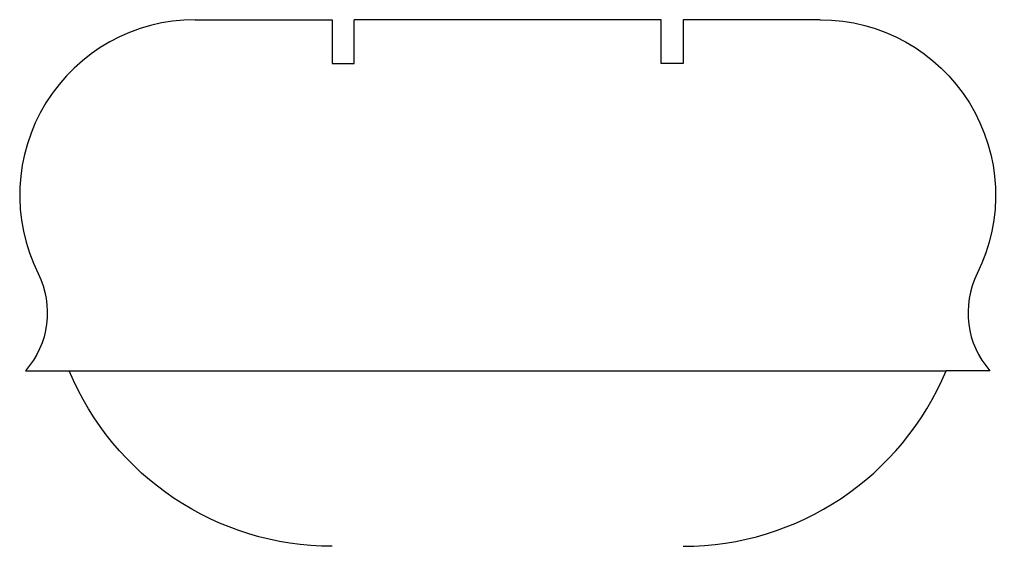
# Model space of a CAD drawing. Extents: x -0.1 to 11.2, y -2 to 4.
import ezdxf

# ---------------------------------------------------------------- set-up
doc = ezdxf.new("R2010")
doc.units = 0
doc.header["$MEASUREMENT"] = 0
doc.layers.add('CREASE', color=7, linetype='CONTINUOUS')
doc.layers.add('THRU-CUT', color=7, linetype='CONTINUOUS')

msp = doc.modelspace()

# ---------------------------------------------------------------- linework, layer by layer
at = {"layer": 'CREASE', "color": 3}
msp.add_line((0.5, 0), (10.5, 0), dxfattribs=at)
at = {"layer": 'THRU-CUT', "color": 5}
for p, q in [((1.935, 4), (3.5, 4)), ((3.5, 4), (3.5, 3.5)), ((7.25, 4), (3.75, 4)), ((3.75, 3.5), (3.75, 4)), ((7.25, 3.5), (7.25, 4)), ((9.065, 4), (7.5, 4)), ((7.5, 4), (7.5, 3.5)), ((3.5, 3.5), (3.75, 3.5)), ((7.5, 3.5), (7.25, 3.5)), ((0, 0), (0.5, 0)), ((11, 0), (10.5, 0))]:
    msp.add_line(p, q, dxfattribs=at)
for centre, radius, start, end in [((1.935, 2), 2, 90, 206.4993), ((11.75, 0.661), 1, 153.5007, 221.4096), ((7.5, 1.25), 3.25, 270, 337.3801)]:
    msp.add_arc(centre, radius, start, end, dxfattribs=at)
at = {"layer": 'THRU-CUT', "color": 5, "extrusion": (0, 0, -1)}
for centre, radius, start, end in [((-9.065, 2), 2, 90, 206.4993), ((0.75, 0.661), 1, 153.5007, 221.4096), ((-3.5, 1.25), 3.25, 270, 337.3801)]:
    msp.add_arc(centre, radius, start, end, dxfattribs=at)

doc.saveas('drawing.dxf')
